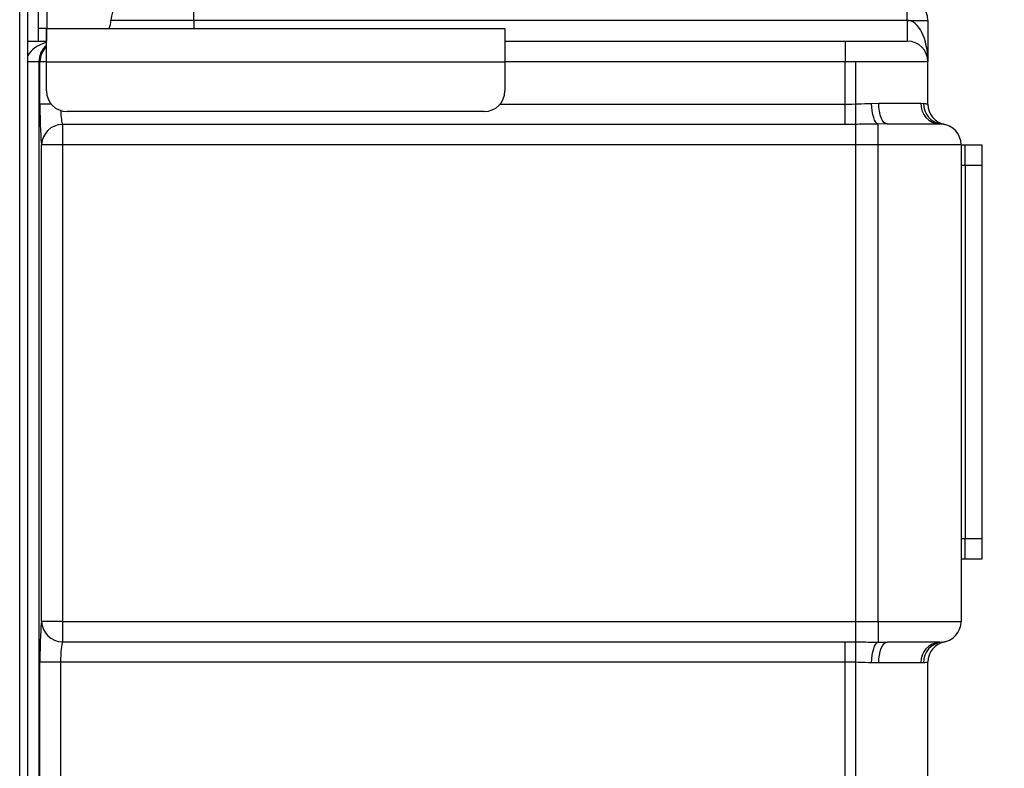
# Model space of a CAD drawing. Units: millimetres. Extents: x 4 to 416, y 4 to 293.
# Drawn here: x 70 to 94, y 96 to 114 of the extents above; entities that cross this region are included whole.
import ezdxf

# ---------------------------------------------------------------- set-up
doc = ezdxf.new("R2010")
doc.units = ezdxf.units.MM
doc.layers.add('FORMAT', color=7, linetype='Continuous')
doc.styles.add('SLDTEXTSTYLE0', font='TXT', dxfattribs={"width": 0.75})
doc.dimstyles.new('SLDDIMSTYLE2', dxfattribs={"dimtxt": 3.5, "dimasz": 3.556, "dimexe": 0, "dimexo": 0.0625, "dimgap": 0.875, "dimtad": 1, "dimdec": 0, "dimlfac": 10, "dimrnd": 1e-09, "dimzin": 12, "dimdsep": 46, "dimtxsty": 'SLDTEXTSTYLE0', "dimsah": 1, "dimcen": 0.09, "dimadec": 0, "dimazin": 3, "dimtfac": 1, "dimtdec": 0, "dimtmove": 0, "dimatfit": 0, "dimfxl": 0, "dimfrac": 2, "dimtolj": 1, "dimtzin": 12, "dimarcsym": 0})

# ---------------------------------------------------------------- blocks, each defined once
blk = doc.blocks.new('_D_6')
at = {"layer": 'FORMAT'}
for p, q in [((90.324, 112.943), (90.324, 58.647)), ((92.874, 67.927), (92.874, 58.647)), ((90.324, 59.647), (83.997, 59.647)), ((90.324, 59.647), (92.874, 59.647)), ((92.874, 59.647), (99.224, 59.647))]:
    blk.add_line(p, q, dxfattribs=at)
for points in [[(90.324, 59.647), (86.768, 60.028), (86.768, 59.266)], [(92.874, 59.647), (96.43, 59.266), (96.43, 60.028)]]:
    blk.add_solid(points, dxfattribs=at)
at = {"layer": 'FORMAT', "insert": (83.997, 64.158), "char_height": 3.5, "attachment_point": 1, "style": 'SLDTEXTSTYLE0'}
blk.add_mtext('26', dxfattribs=at)

msp = doc.modelspace()

# ---------------------------------------------------------------- linework, layer by layer
at = {"color": 7, "linetype": 'Continuous', "lineweight": 25}
for p, q in [((70.174, 69.427), (70.174, 137.277)), ((70.374, 69.427), (70.374, 137.277)), ((70.829, 114.435), (70.829, 113.727)), ((70.619, 114.227), (70.619, 113.427)), ((74.374, 113.927), (74.374, 114.427)), ((91.574, 113.927), (91.574, 114.427)), ((70.818, 113.727), (70.619, 113.727)), ((70.818, 113.727), (70.818, 113.427)), ((70.819, 113.727), (70.818, 113.727)), ((70.819, 112.927), (70.819, 113.727)), ((70.819, 113.727), (81.874, 113.727)), ((74.374, 113.927), (72.374, 113.927)), ((91.574, 113.927), (74.374, 113.927)), ((74.374, 113.927), (74.374, 113.727)), ((81.874, 113.727), (81.874, 112.927)), ((91.574, 113.927), (91.574, 113.427)), ((91.574, 113.927), (92.074, 113.927)), ((92.074, 113.927), (92.074, 112.927)), ((70.374, 113.427), (70.818, 113.427)), ((70.818, 113.427), (70.819, 113.427)), ((81.874, 113.427), (90.074, 113.427)), ((90.074, 113.427), (90.074, 112.927)), ((90.074, 113.427), (91.574, 113.427)), ((70.639, 112.927), (70.374, 112.927)), ((70.663, 112.927), (70.639, 112.927)), ((70.639, 112.927), (70.639, 70.169)), ((70.663, 111.907), (70.663, 112.927)), ((70.819, 112.927), (70.663, 112.927)), ((70.819, 112.927), (81.874, 112.927)), ((70.819, 112.227), (70.819, 112.927)), ((81.874, 112.927), (81.874, 112.227)), ((90.074, 112.927), (81.874, 112.927)), ((90.074, 111.907), (90.074, 112.927)), ((92.074, 112.927), (90.074, 112.927)), ((92.074, 111.907), (92.074, 112.927)), ((70.935, 111.907), (70.663, 111.907)), ((81.758, 111.907), (90.074, 111.907)), ((90.074, 111.417), (90.074, 111.907)), ((90.714, 111.924), (90.887, 111.927)), ((90.887, 111.927), (91.902, 111.927)), ((91.902, 111.927), (91.969, 111.924)), ((81.374, 111.727), (71.319, 111.727)), ((71.204, 111.417), (71.204, 110.927)), ((90.074, 111.417), (71.204, 111.417)), ((91.09, 111.427), (90.874, 111.426)), ((90.874, 110.927), (90.874, 111.426)), ((91.09, 111.427), (92.359, 111.427)), ((92.409, 111.426), (92.359, 111.427)), ((70.704, 99.427), (70.704, 110.927)), ((71.204, 110.927), (70.704, 110.927)), ((90.874, 110.927), (71.204, 110.927)), ((71.204, 110.927), (71.204, 99.427)), ((90.874, 99.427), (90.874, 110.927)), ((92.874, 110.927), (90.874, 110.927)), ((92.874, 110.927), (92.974, 110.927)), ((92.874, 110.927), (92.874, 99.427)), ((92.974, 110.427), (92.974, 110.927)), ((92.974, 110.927), (93.374, 110.927)), ((93.374, 110.927), (93.374, 110.427)), ((92.974, 110.427), (92.874, 110.427)), ((93.374, 110.427), (92.974, 110.427)), ((92.974, 110.427), (92.974, 101.427)), ((93.374, 110.427), (93.374, 101.427)), ((92.874, 101.427), (92.974, 101.427)), ((92.974, 100.927), (92.974, 101.427)), ((92.974, 101.427), (93.374, 101.427)), ((93.374, 101.427), (93.374, 100.927)), ((92.974, 100.927), (92.874, 100.927)), ((93.374, 100.927), (92.974, 100.927)), ((71.204, 99.427), (70.704, 99.427)), ((71.204, 99.427), (71.204, 98.937)), ((71.204, 99.427), (90.874, 99.427)), ((90.874, 99.427), (90.874, 98.928)), ((90.874, 99.427), (92.874, 99.427)), ((71.204, 98.937), (90.074, 98.937)), ((90.074, 98.447), (90.074, 98.937)), ((90.874, 98.928), (91.09, 98.927)), ((92.359, 98.927), (91.09, 98.927)), ((92.359, 98.927), (92.409, 98.928)), ((71.162, 98.447), (70.663, 98.447)), ((70.663, 94.407), (70.663, 98.447)), ((90.074, 98.447), (71.162, 98.447)), ((71.162, 98.447), (71.162, 94.407)), ((90.074, 94.407), (90.074, 98.447)), ((90.887, 98.427), (90.714, 98.429)), ((91.902, 98.427), (90.887, 98.427)), ((91.969, 98.429), (91.902, 98.427)), ((92.074, 94.407), (92.074, 98.447))]:
    msp.add_line(p, q, dxfattribs=at)
at = {"color": 7, "linetype": 'Continuous', "lineweight": 25, "flags": 128}
for points in [[(90.874, 111.426), (90.844, 111.44), (90.815, 111.472), (90.789, 111.52), (90.765, 111.583), (90.745, 111.657), (90.729, 111.741), (90.719, 111.831), (90.714, 111.924)], [(91.09, 111.427), (91.05, 111.436), (91.012, 111.465), (90.977, 111.511), (90.946, 111.573), (90.921, 111.649), (90.902, 111.735), (90.891, 111.829), (90.887, 111.927)], [(90.714, 98.429), (90.719, 98.523), (90.729, 98.613), (90.745, 98.697), (90.765, 98.771), (90.789, 98.833), (90.815, 98.881), (90.844, 98.913), (90.874, 98.928)], [(90.887, 98.427), (90.891, 98.524), (90.902, 98.618), (90.921, 98.705), (90.946, 98.78), (90.977, 98.843), (91.012, 98.889), (91.05, 98.917), (91.09, 98.927)]]:
    msp.add_lwpolyline(points, dxfattribs=at)
at = {"color": 7, "linetype": 'Continuous', "lineweight": 25}
for centre, radius, start, end in [((72.874, 113.927), 0.5, 90, 180), ((91.574, 113.927), 0.5, 360, 90), ((71.874, 113.927), 0.5, 336.4218, 0), ((71.163, 112.927), 0.5, 133.3375, 180.009), ((91.574, 112.927), 0.5, 360, 90), ((71.319, 112.227), 0.5, 180, 270), ((81.374, 112.227), 0.5, 270, 360), ((92.381, 111.906), 0.48, 177.5365, 267.3039), ((92.454, 111.909), 0.485, 178.1503, 264.6063), ((92.574, 111.907), 0.5, 180, 258.463), ((71.205, 110.916), 0.501, 90.1591, 178.7501), ((92.374, 110.927), 0.5, 0, 86.0696), ((71.205, 99.438), 0.501, 181.2499, 269.8409), ((92.374, 99.427), 0.5, 273.9304, 0), ((92.381, 98.447), 0.48, 92.6961, 182.4635), ((92.454, 98.445), 0.485, 95.3937, 181.8497), ((92.574, 98.447), 0.5, 101.537, 180)]:
    msp.add_arc(centre, radius, start, end, dxfattribs=at)
for centre, major_axis, ratio, start_param, end_param in [((91.574, 112.927), (0, 1), 0.5, 4.712389, 6.283185), ((71.099, 112.927), (0.759, 0), 0.658613, 1.947805, 2.838126), ((71.099, 112.927), (0, 0.5), 0.919166, 0.653692, 1.570796), ((70.715, 111.907), (0, 1), 0.052408, 1.570796, 2.940235), ((71.214, 111.907), (0, 0.5), 0.104816, 1.886306, 2.940235), ((70.715, 98.447), (0, 1), 0.052408, 0.201358, 1.570796), ((71.214, 98.447), (0, 0.5), 0.104816, 0.201358, 1.570796)]:
    msp.add_ellipse(centre, major_axis=major_axis, ratio=ratio, start_param=start_param, end_param=end_param, dxfattribs=at)
for points, knots in [([(90.074, 111.907), (90.182, 111.908), (90.4, 111.911), (90.609, 111.92), (90.714, 111.924)], [0, 0, 0, 0, 0.493224, 1, 1, 1, 1]), ([(91.969, 111.924), (92, 111.92), (92.061, 111.911), (92.07, 111.908), (92.074, 111.907)], [0, 0, 0, 0, 0.493344, 1, 1, 1, 1]), ([(90.874, 111.426), (90.742, 111.423), (90.477, 111.419), (90.209, 111.417), (90.074, 111.417)], [0, 0, 0, 0, 0.498223, 1, 1, 1, 1]), ([(92.474, 111.417), (92.472, 111.417), (92.467, 111.419), (92.428, 111.423), (92.409, 111.426)], [0, 0, 0, 0, 0.498273, 1, 1, 1, 1]), ([(90.074, 98.937), (90.208, 98.936), (90.476, 98.935), (90.741, 98.93), (90.874, 98.928)], [0, 0, 0, 0, 0.498273, 1, 1, 1, 1]), ([(92.409, 98.928), (92.428, 98.93), (92.467, 98.935), (92.472, 98.936), (92.474, 98.937)], [0, 0, 0, 0, 0.498223, 1, 1, 1, 1]), ([(90.714, 98.429), (90.611, 98.433), (90.402, 98.442), (90.185, 98.445), (90.074, 98.447)], [0, 0, 0, 0, 0.493344, 1, 1, 1, 1]), ([(92.074, 98.447), (92.07, 98.445), (92.061, 98.442), (92, 98.434), (91.969, 98.429)], [0, 0, 0, 0, 0.493224, 1, 1, 1, 1])]:
    msp.add_open_spline(points, degree=3, knots=knots, dxfattribs=at)

# ---------------------------------------------------------------- dimensions: what is measured, and where the dimension line sits
at = {"layer": 'FORMAT'}
dim = msp.add_linear_dim(base=(92.874443747, 59.646568368), p1=(90.324443747, 113.943087497), p2=(92.874443747, 68.926787497), dimstyle='SLDDIMSTYLE2', dxfattribs=at)
dim.commit()
dim.dimension.update_dxf_attribs({"geometry": '_D_6', "text_midpoint": (86.583173131, 59.646568368), "dimtype": 160})

doc.saveas('drawing.dxf')
